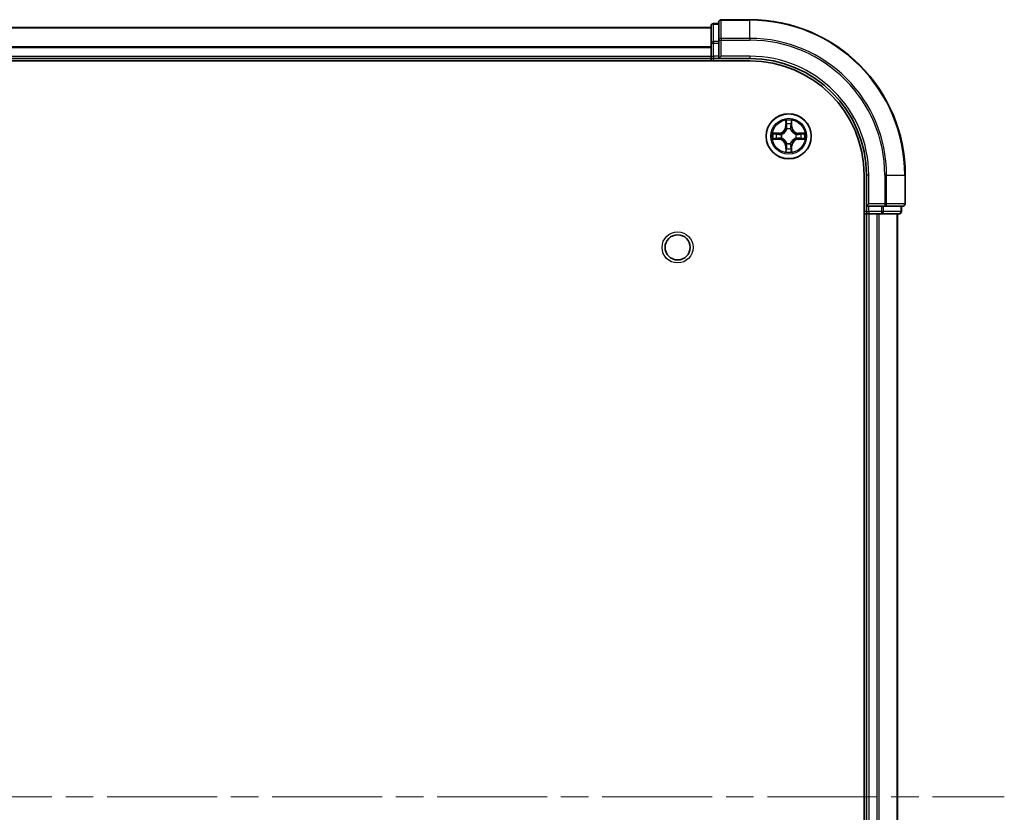
# Model space of a CAD drawing. Units: millimetres. Extents: x 0 to 9248, y 0 to 1546.
# Drawn here: x 1980 to 2107, y 273 to 375 of the extents above; entities that cross this region are included whole.
import ezdxf

# ---------------------------------------------------------------- set-up
doc = ezdxf.new("R2010")
doc.units = ezdxf.units.MM
doc.header["$LTSCALE"] = 2.5
doc.linetypes.add('CHAIN', pattern=[0.3543, 0.2362, -0.0295, 0.0591, -0.0295])
for name, color, linetype, lineweight in [('Centerline (ISO)', 131, 'Continuous', 18), ('Visible (ISO)', 7, 'Continuous', 35), ('Visible Narrow (ISO)', 7, 'Continuous', 25)]:
    doc.layers.add(name, color=color, linetype=linetype, lineweight=lineweight)

msp = doc.modelspace()

# ---------------------------------------------------------------- linework, layer by layer
at = {"layer": 'Centerline (ISO)', "linetype": 'CHAIN', "ltscale": 23.990969}
msp.add_line((1651.0625, 274.9375), (2106.5625, 274.9375), dxfattribs=at)
at = {"layer": 'Visible (ISO)'}
for p, q in [((1688.8125, 373.9375), (2068.8125, 373.9375)), ((2068.8125, 374.1375), (2068.8125, 371.8962)), ((2069.8125, 374.4375), (2069.1125, 374.4375)), ((2069.8125, 374.6375), (2069.8125, 372.297)), ((2073.8125, 374.9375), (2070.1125, 374.9375)), ((2068.8125, 371.8962), (2068.8125, 370.2375)), ((2069.8125, 372.297), (2069.8125, 371.8962)), ((2069.8125, 370.2375), (2069.8125, 371.8962)), ((2068.8125, 369.9375), (2068.8125, 370.2375)), ((2069.8125, 369.9375), (2070.1125, 370.2375)), ((2069.8125, 370.2375), (2069.8125, 369.9375)), ((1683.8125, 369.6375), (2073.8125, 369.6375)), ((1688.8125, 369.9375), (2068.8125, 369.9375)), ((2068.8125, 369.9375), (2068.8125, 369.6375)), ((2069.1125, 369.9375), (2069.8125, 369.9375)), ((2069.8125, 369.9375), (2073.8125, 369.9375)), ((2088.5125, 354.9375), (2088.5125, 194.9375)), ((2088.8125, 354.9375), (2088.8125, 350.9375)), ((2093.8125, 351.2375), (2093.8125, 354.9375)), ((2089.1125, 351.2375), (2088.8125, 350.9375)), ((2088.5125, 349.9375), (2088.8125, 349.9375)), ((2088.8125, 350.9375), (2088.8125, 350.2375)), ((2088.8125, 350.9375), (2089.1125, 350.9375)), ((2088.8125, 349.9375), (2088.8125, 199.9375)), ((2089.1125, 349.9375), (2088.8125, 349.9375)), ((2090.7711, 350.9375), (2089.1125, 350.9375)), ((2089.1125, 349.9375), (2090.172, 349.9375)), ((2090.3956, 349.9375), (2090.172, 349.9375)), ((2090.3956, 349.9375), (2090.7711, 349.9375)), ((2090.7711, 350.9375), (2091.172, 350.9375)), ((2090.7711, 349.9375), (2093.0125, 349.9375)), ((2091.172, 350.9375), (2093.5125, 350.9375)), ((2092.8125, 349.9375), (2092.8125, 199.9375)), ((2093.3125, 350.2375), (2093.3125, 350.9375))]:
    msp.add_line(p, q, dxfattribs=at)
for centre, radius in [((2078.8125, 359.9375), 2.9), ((2064.5125, 345.6375), 1.621)]:
    msp.add_circle(centre, radius, dxfattribs=at)
for centre, radius, start, end in [((2069.1125, 374.1375), 0.3, 90, 180), ((2070.1125, 374.6375), 0.3, 90, 180), ((2073.8125, 354.9375), 20, 0, 90), ((2069.1125, 370.2375), 0.3, 180, 270), ((2073.8125, 354.9375), 15, 0, 90), ((2073.8125, 354.9375), 14.7, 0, 90), ((2078.8125, 359.9375), 1.2295, 169.186733, 169.187283), ((2078.8125, 359.9375), 1.2295, 167.061604, 167.063405), ((2078.8125, 359.9375), 1.2295, 102.936595, 102.938396), ((2078.8125, 359.9375), 1.2295, 100.812717, 100.813267), ((2078.8125, 359.9375), 1.2295, 79.186733, 79.187283), ((2078.8125, 359.9375), 1.2295, 77.061604, 77.063405), ((2078.8125, 359.9375), 1.2295, 12.936595, 12.938396), ((2078.8125, 359.9375), 1.2295, 10.812717, 10.813267), ((2078.8125, 359.9375), 1.2295, 190.812717, 190.813267), ((2078.8125, 359.9375), 1.2295, 192.936595, 192.938396), ((2078.8125, 359.9375), 1.2295, 257.061604, 257.063405), ((2078.8125, 359.9375), 1.2295, 259.186733, 259.187283), ((2078.8125, 359.9375), 1.2295, 280.812717, 280.813267), ((2078.8125, 359.9375), 1.2295, 282.936595, 282.938396), ((2078.8125, 359.9375), 1.2295, 347.061604, 347.063405), ((2078.8125, 359.9375), 1.2295, 349.186733, 349.187283), ((2093.5125, 351.2375), 0.3, 270, 0), ((2089.1125, 350.2375), 0.3, 180, 270), ((2093.0125, 350.2375), 0.3, 270, 0)]:
    msp.add_arc(centre, radius, start, end, dxfattribs=at)
for points, knots in [([(2078.512, 361.6962), (2078.5099, 361.7776), (2078.4639, 361.8688), (2078.4229, 361.9584), (2078.4225, 361.9593), (2078.4221, 361.9603)], [0, 0, 0, 0, 0.0320559737, 0.0320559737, 0.0323943032, 0.0323943032, 0.0323943032, 0.0323943032]), ([(2078.4221, 361.9603), (2078.4223, 361.9592), (2078.4225, 361.9582), (2078.4247, 361.9478), (2078.4266, 361.9384), (2078.4286, 361.9289)], [-0.03239430317, -0.03239430317, -0.03239430317, -0.03239430317, -0.03205597372, -0.03205597372, -0.02897275834, -0.02897275834, -0.02897275834, -0.02897275834]), ([(2079.2029, 361.9603), (2079.2025, 361.9593), (2079.2021, 361.9584), (2079.2013, 361.9568), (2079.201, 361.9561), (2079.2007, 361.9554)], [-0.000338329447, -0.000338329447, -0.000338329447, -0.000338329447, 0, 0, 0.000241517914, 0.000241517914, 0.000241517914, 0.000241517914]), ([(2079.2019, 361.9551), (2079.202, 361.9558), (2079.2021, 361.9565), (2079.2025, 361.9582), (2079.2027, 361.9592), (2079.2029, 361.9603)], [-0.000230599076, -0.000230599076, -0.000230599076, -0.000230599076, 0, 0, 0.000338329447, 0.000338329447, 0.000338329447, 0.000338329447]), ([(2076.795, 360.3269), (2076.7943, 360.327), (2076.7936, 360.3272), (2076.7918, 360.3275), (2076.7908, 360.3278), (2076.7898, 360.328)], [-0.000230599076, -0.000230599076, -0.000230599076, -0.000230599076, 0, 0, 0.000338329447, 0.000338329447, 0.000338329447, 0.000338329447]), ([(2076.7898, 360.328), (2076.7907, 360.3275), (2076.7916, 360.3271), (2076.7932, 360.3264), (2076.7939, 360.3261), (2076.7946, 360.3258)], [-0.000338329447, -0.000338329447, -0.000338329447, -0.000338329447, 0, 0, 0.000241517914, 0.000241517914, 0.000241517914, 0.000241517914]), ([(2080.5712, 360.2381), (2080.6526, 360.2401), (2080.7438, 360.2861), (2080.8334, 360.3271), (2080.8343, 360.3275), (2080.8352, 360.328)], [0, 0, 0, 0, 0.0320559737, 0.0320559737, 0.0323943032, 0.0323943032, 0.0323943032, 0.0323943032]), ([(2080.8352, 360.328), (2080.8342, 360.3278), (2080.8332, 360.3275), (2080.8227, 360.3254), (2080.8133, 360.3234), (2080.8039, 360.3214)], [-0.03239430317, -0.03239430317, -0.03239430317, -0.03239430317, -0.03205597372, -0.03205597372, -0.02897275834, -0.02897275834, -0.02897275834, -0.02897275834]), ([(2077.0538, 359.637), (2076.9724, 359.635), (2076.8812, 359.589), (2076.7916, 359.548), (2076.7907, 359.5475), (2076.7898, 359.5471)], [0, 0, 0, 0, 0.0320559737, 0.0320559737, 0.0323943032, 0.0323943032, 0.0323943032, 0.0323943032]), ([(2076.7898, 359.5471), (2076.7908, 359.5473), (2076.7918, 359.5475), (2076.8022, 359.5497), (2076.8117, 359.5517), (2076.8211, 359.5537)], [-0.03239430317, -0.03239430317, -0.03239430317, -0.03239430317, -0.03205597372, -0.03205597372, -0.02897275834, -0.02897275834, -0.02897275834, -0.02897275834]), ([(2080.83, 359.5482), (2080.8307, 359.548), (2080.8314, 359.5479), (2080.8332, 359.5475), (2080.8342, 359.5473), (2080.8352, 359.5471)], [-0.000230599076, -0.000230599076, -0.000230599076, -0.000230599076, 0, 0, 0.000338329447, 0.000338329447, 0.000338329447, 0.000338329447]), ([(2080.8352, 359.5471), (2080.8343, 359.5475), (2080.8334, 359.548), (2080.8317, 359.5487), (2080.8311, 359.549), (2080.8304, 359.5493)], [-0.000338329447, -0.000338329447, -0.000338329447, -0.000338329447, 0, 0, 0.000241517914, 0.000241517914, 0.000241517914, 0.000241517914]), ([(2078.4231, 357.92), (2078.423, 357.9193), (2078.4228, 357.9186), (2078.4225, 357.9169), (2078.4223, 357.9158), (2078.4221, 357.9148)], [-0.000230599076, -0.000230599076, -0.000230599076, -0.000230599076, 0, 0, 0.000338329447, 0.000338329447, 0.000338329447, 0.000338329447]), ([(2078.4221, 357.9148), (2078.4225, 357.9157), (2078.4229, 357.9167), (2078.4237, 357.9183), (2078.424, 357.9189), (2078.4243, 357.9196)], [-0.000338329447, -0.000338329447, -0.000338329447, -0.000338329447, 0, 0, 0.000241517914, 0.000241517914, 0.000241517914, 0.000241517914]), ([(2079.113, 358.1788), (2079.1151, 358.0975), (2079.1611, 358.0063), (2079.2021, 357.9167), (2079.2025, 357.9157), (2079.2029, 357.9148)], [0, 0, 0, 0, 0.0320559737, 0.0320559737, 0.0323943032, 0.0323943032, 0.0323943032, 0.0323943032]), ([(2079.2029, 357.9148), (2079.2027, 357.9158), (2079.2025, 357.9169), (2079.2003, 357.9273), (2079.1984, 357.9367), (2079.1964, 357.9461)], [-0.03239430317, -0.03239430317, -0.03239430317, -0.03239430317, -0.03205597372, -0.03205597372, -0.02897275834, -0.02897275834, -0.02897275834, -0.02897275834])]:
    msp.add_open_spline(points, degree=3, knots=knots, dxfattribs=at)
for points in [[(2078.4286, 361.9289), (2078.4472, 361.8404), (2078.4659, 361.7506), (2078.4668, 361.6699)], [(2080.8039, 360.3214), (2080.7153, 360.3028), (2080.6255, 360.2841), (2080.5449, 360.2832)], [(2076.8211, 359.5537), (2076.9096, 359.5723), (2076.9995, 359.5909), (2077.0801, 359.5918)], [(2079.1964, 357.9461), (2079.1778, 358.0347), (2079.1591, 358.1245), (2079.1582, 358.2051)]]:
    msp.add_open_spline(points, degree=3, dxfattribs=at)
at = {"layer": 'Visible Narrow (ISO)'}
for p, q in [((1688.8125, 373.8912), (2068.8125, 373.8912)), ((2069.1125, 374.4375), (2069.1125, 374.368)), ((2069.1125, 372.1266), (2069.1125, 374.368)), ((2069.1125, 374.368), (2069.8125, 374.368)), ((2070.1125, 374.9375), (2070.1125, 374.868)), ((2070.1125, 372.5275), (2070.1125, 374.868)), ((2070.1125, 374.868), (2073.8125, 374.868)), ((2073.8125, 374.868), (2073.8125, 374.9375)), ((2073.8125, 372.5275), (2073.8125, 374.868)), ((1688.8125, 371.4975), (2068.8125, 371.4975)), ((2068.8125, 371.8962), (2069.1125, 371.8962)), ((2069.1125, 372.1266), (2069.1125, 371.8962)), ((2069.8125, 372.1266), (2069.1125, 372.1266)), ((2069.1125, 370.2375), (2069.1125, 371.8962)), ((2069.1125, 371.8962), (2069.8125, 371.8962)), ((2069.8125, 372.297), (2070.1125, 372.297)), ((2070.1125, 372.5275), (2070.1125, 372.297)), ((2073.8125, 372.5275), (2070.1125, 372.5275)), ((2070.1125, 370.2375), (2070.1125, 372.297)), ((2070.1125, 372.297), (2073.8125, 372.297)), ((2073.8125, 372.5275), (2073.8125, 372.297)), ((1688.8125, 371.3439), (2068.8125, 371.3439)), ((1688.8125, 370.2375), (2068.8125, 370.2375)), ((2068.8125, 370.2375), (2069.1125, 370.2375)), ((2069.1125, 370.2375), (2069.1125, 369.9375)), ((2069.8125, 370.2375), (2069.1125, 370.2375)), ((2073.8125, 370.2375), (2070.1125, 370.2375)), ((2073.8125, 370.2375), (2073.8125, 369.9375)), ((2069.1125, 369.6375), (2069.1125, 369.9375)), ((2078.4221, 361.9603), (2078.4084, 361.1807)), ((2078.4582, 361.1799), (2078.4668, 361.6699)), ((2078.4822, 361.4805), (2078.5309, 361.1786)), ((2079.0941, 361.1786), (2079.1428, 361.4805)), ((2079.1582, 361.6699), (2079.1667, 361.1799)), ((2079.2165, 361.1807), (2079.2029, 361.9603)), ((2077.5693, 360.3416), (2076.7898, 360.328)), ((2077.0801, 360.2832), (2077.5702, 360.2918)), ((2077.5714, 360.2191), (2077.2695, 360.2678)), ((2077.5702, 360.2918), (2077.5693, 360.3416)), ((2077.5702, 360.2918), (2077.5714, 360.2191)), ((2077.8756, 360.1841), (2077.8962, 360.1786)), ((2078.4582, 361.1799), (2078.4084, 361.1807)), ((2078.4582, 361.1799), (2078.5309, 361.1786)), ((2078.5714, 360.8538), (2078.566, 360.8744)), ((2079.059, 360.8744), (2079.0536, 360.8538)), ((2079.1667, 361.1799), (2079.0941, 361.1786)), ((2079.1667, 361.1799), (2079.2165, 361.1807)), ((2079.7288, 360.1786), (2079.7494, 360.1841)), ((2080.0548, 360.2918), (2080.0536, 360.2191)), ((2080.3555, 360.2678), (2080.0536, 360.2191)), ((2080.0548, 360.2918), (2080.0557, 360.3416)), ((2080.0548, 360.2918), (2080.5449, 360.2832)), ((2080.8352, 360.328), (2080.0557, 360.3416)), ((2076.7898, 359.5471), (2077.5693, 359.5335)), ((2077.5702, 359.5833), (2077.0801, 359.5918)), ((2077.2695, 359.6073), (2077.5714, 359.6559)), ((2077.5702, 359.5833), (2077.5693, 359.5335)), ((2077.5702, 359.5833), (2077.5714, 359.6559)), ((2077.8962, 359.6964), (2077.8756, 359.691)), ((2078.4582, 358.6952), (2078.4084, 358.6943)), ((2078.4084, 358.6943), (2078.4221, 357.9148)), ((2078.4582, 358.6952), (2078.5309, 358.6965)), ((2078.4668, 358.2051), (2078.4582, 358.6952)), ((2078.5309, 358.6965), (2078.4822, 358.3946)), ((2078.566, 359.0006), (2078.5714, 359.0212)), ((2079.0536, 359.0212), (2079.059, 359.0006)), ((2079.1428, 358.3946), (2079.0941, 358.6965)), ((2079.1667, 358.6952), (2079.0941, 358.6965)), ((2079.1667, 358.6952), (2079.1582, 358.2051)), ((2079.1667, 358.6952), (2079.2165, 358.6943)), ((2079.2029, 357.9148), (2079.2165, 358.6943)), ((2079.7494, 359.691), (2079.7288, 359.6964)), ((2080.0536, 359.6559), (2080.3555, 359.6073)), ((2080.0548, 359.5833), (2080.0536, 359.6559)), ((2080.5449, 359.5918), (2080.0548, 359.5833)), ((2080.0548, 359.5833), (2080.0557, 359.5335)), ((2080.0557, 359.5335), (2080.8352, 359.5471)), ((2089.1125, 354.9375), (2088.8125, 354.9375)), ((2089.1125, 351.2375), (2089.1125, 354.9375)), ((2091.172, 354.9375), (2091.172, 351.2375)), ((2091.4025, 354.9375), (2091.172, 354.9375)), ((2091.4025, 351.2375), (2091.4025, 354.9375)), ((2091.4025, 354.9375), (2093.743, 354.9375)), ((2093.743, 354.9375), (2093.743, 351.2375)), ((2093.743, 354.9375), (2093.8125, 354.9375)), ((2091.172, 351.2375), (2089.1125, 351.2375)), ((2091.172, 351.2375), (2091.172, 350.9375)), ((2091.172, 351.2375), (2091.4025, 351.2375)), ((2093.743, 351.2375), (2091.4025, 351.2375)), ((2093.743, 351.2375), (2093.8125, 351.2375)), ((2088.8125, 350.2375), (2088.5125, 350.2375)), ((2088.8125, 350.2375), (2089.1125, 350.2375)), ((2089.1125, 350.2375), (2089.1125, 350.9375)), ((2089.1125, 350.2375), (2089.1125, 349.9375)), ((2090.7711, 350.2375), (2089.1125, 350.2375)), ((2089.1125, 349.9375), (2089.1125, 199.9375)), ((2090.172, 349.9375), (2090.172, 199.9375)), ((2090.4025, 349.9375), (2090.4025, 199.9375)), ((2090.7711, 350.9375), (2090.7711, 350.2375)), ((2090.7711, 350.2375), (2090.7711, 349.9375)), ((2090.7711, 350.2375), (2091.0016, 350.2375)), ((2091.0016, 350.2375), (2091.0016, 350.9375)), ((2093.243, 350.2375), (2091.0016, 350.2375)), ((2092.743, 349.9375), (2092.743, 199.9375)), ((2093.243, 350.9375), (2093.243, 350.2375)), ((2093.243, 350.2375), (2093.3125, 350.2375))]:
    msp.add_line(p, q, dxfattribs=at)
for centre, radius in [((2078.8125, 359.9375), 2.8677), ((2078.8125, 359.9375), 2.3092), ((2078.8125, 359.9375), 2.1415), ((2064.5125, 345.6375), 2)]:
    msp.add_circle(centre, radius, dxfattribs=at)
for centre, radius, start, end in [((2073.8125, 354.9375), 19.9305, 0, 90), ((2073.8125, 354.9375), 17.59, 0, 90), ((2073.8125, 354.9375), 17.3595, 0, 90), ((2073.8125, 354.9375), 15.3, 0, 90), ((2078.8125, 359.9375), 2.0601, 79.074582, 100.925418), ((2078.8125, 359.9375), 1.6122, 79.692479, 100.307521), ((2078.8125, 359.9375), 2.0601, 169.074582, 190.925418), ((2078.8125, 359.9375), 1.6122, 169.692479, 190.307521), ((2077.5544, 361.1956), 0.8542, 271, 359), ((2077.5544, 361.1956), 0.904, 271, 359), ((2078.8125, 359.9375), 0.9688, 165.258044, 194.741956), ((2078.8125, 359.9375), 0.9475, 165.258044, 194.741956), ((2078.8125, 359.9375), 0.9688, 75.258044, 104.741956), ((2078.8125, 359.9375), 0.9475, 75.258044, 104.741956), ((2080.0706, 361.1956), 0.904, 181, 269), ((2080.0706, 361.1956), 0.8542, 181, 269), ((2078.8125, 359.9375), 0.9475, 345.258044, 14.741956), ((2078.8125, 359.9375), 0.9688, 345.258044, 14.741956), ((2078.8125, 359.9375), 1.6122, 349.692479, 10.307521), ((2078.8125, 359.9375), 2.0601, 349.074582, 10.925418), ((2077.5544, 358.6794), 0.8542, 1, 89), ((2077.5544, 358.6794), 0.904, 1, 89), ((2078.8125, 359.9375), 0.9688, 255.258044, 284.741956), ((2078.8125, 359.9375), 0.9475, 255.258044, 284.741956), ((2080.0706, 358.6794), 0.904, 91, 179), ((2080.0706, 358.6794), 0.8542, 91, 179), ((2078.8125, 359.9375), 2.0601, 259.074582, 280.925418), ((2078.8125, 359.9375), 1.6122, 259.692479, 280.307521)]:
    msp.add_arc(centre, radius, start, end, dxfattribs=at)
for centre, major_axis, ratio, start_param, end_param in [((2069.1125, 374.1375), (-0.3, 0), 0.76822128, 4.71238898, 6.28318531), ((2070.1125, 374.6375), (-0.3, 0), 0.76822128, 4.71238898, 6.28318531), ((2069.1125, 371.8962), (-0.3, 0), 0.76822128, 4.71238898, 6.28318531), ((2070.1125, 372.297), (-0.3, 0), 0.76822128, 4.71238898, 6.28318531), ((2078.5166, 361.669), (-0.05, -0.002), 0.54850665, 4.7835784, 6.17876057), ((2078.5017, 361.8704), (0.0019, 0.4402), 0.08673359, 2.04405494, 2.65931081), ((2078.532, 361.4796), (-0.0494, -0.008), 0.89574018, 4.73044269, 6.08586581), ((2078.5807, 361.1777), (-0.0494, -0.008), 0.89572054, 4.73483766, 6.08588361), ((2079.0443, 361.1777), (0.0494, -0.008), 0.89572054, 0.1973017, 1.54834765), ((2079.093, 361.4796), (0.0494, -0.008), 0.89574018, 0.19731949, 1.55274262), ((2079.1084, 361.669), (0.05, -0.002), 0.54850665, 0.10442473, 1.4996069), ((2079.1233, 361.8704), (0.0019, -0.4402), 0.08673359, 0.48228184, 1.09753772), ((2077.081, 360.2334), (0.002, 0.05), 0.54850665, 0.10442473, 1.4996069), ((2076.8796, 360.2484), (0.4402, 0.0019), 0.08673359, 0.48228184, 1.09753772), ((2077.2704, 360.218), (0.008, 0.0494), 0.89574018, 0.19731949, 1.55274262), ((2077.5723, 360.1693), (0.008, 0.0494), 0.89572054, 0.1973017, 1.54834765), ((2077.9189, 360.1727), (-0.0091, 0.0492), 0.87684641, 0.18229136, 1.17990219), ((2077.9189, 360.1727), (-0.0149, 0.0477), 0.41070123, 0.09573579, 1.31868747), ((2078.5774, 360.8311), (-0.0492, 0.0091), 0.87684642, 5.10328313, 6.10089396), ((2078.5774, 360.8311), (-0.0477, 0.0149), 0.41070123, 4.96449783, 6.18744952), ((2079.0476, 360.8311), (0.0477, 0.0149), 0.41070123, 0.09573579, 1.31868747), ((2079.0476, 360.8311), (0.0492, 0.0091), 0.87684641, 0.18229136, 1.17990219), ((2079.7061, 360.1727), (0.0091, 0.0492), 0.87684642, 5.10328313, 6.10089396), ((2079.7061, 360.1727), (0.0149, 0.0477), 0.41070123, 4.96449783, 6.18744952), ((2080.0527, 360.1693), (-0.008, 0.0494), 0.89572054, 4.73483766, 6.08588361), ((2080.7454, 360.2484), (0.4402, -0.0019), 0.08673359, 2.04405494, 2.65931081), ((2080.3546, 360.218), (-0.008, 0.0494), 0.89574018, 4.73044269, 6.08586581), ((2080.544, 360.2334), (-0.002, 0.05), 0.54850665, 4.7835784, 6.17876057), ((2077.081, 359.6416), (0.002, -0.05), 0.54850665, 4.7835784, 6.17876057), ((2076.8796, 359.6267), (0.4402, -0.0019), 0.08673359, 5.18564759, 5.80090347), ((2077.2704, 359.6571), (0.008, -0.0494), 0.89574018, 4.73044269, 6.08586581), ((2077.5723, 359.7057), (0.008, -0.0494), 0.89572054, 4.73483766, 6.08588361), ((2077.9189, 359.7024), (-0.0091, -0.0492), 0.87684642, 5.10328313, 6.10089396), ((2077.9189, 359.7024), (-0.0149, -0.0477), 0.41070123, 4.96449783, 6.18744952), ((2078.5774, 359.0439), (-0.0492, -0.0091), 0.87684641, 0.18229136, 1.17990219), ((2078.5774, 359.0439), (-0.0477, -0.0149), 0.41070123, 0.09573579, 1.31868747), ((2078.5807, 358.6973), (-0.0494, 0.008), 0.89572054, 0.1973017, 1.54834765), ((2079.0443, 358.6973), (0.0494, 0.008), 0.89572054, 4.73483766, 6.08588361), ((2079.0476, 359.0439), (0.0477, -0.0149), 0.41070123, 4.96449783, 6.18744952), ((2079.0476, 359.0439), (0.0492, -0.0091), 0.87684642, 5.10328313, 6.10089396), ((2079.7061, 359.7024), (0.0149, -0.0477), 0.41070123, 0.09573579, 1.31868747), ((2079.7061, 359.7024), (0.0091, -0.0492), 0.87684641, 0.18229136, 1.17990219), ((2080.0527, 359.7057), (-0.008, -0.0494), 0.89572054, 0.1973017, 1.54834765), ((2080.3546, 359.6571), (-0.008, -0.0494), 0.89574018, 0.19731949, 1.55274262), ((2080.7454, 359.6267), (0.4402, 0.0019), 0.08673359, 3.62387449, 4.23913037), ((2080.544, 359.6416), (-0.002, -0.05), 0.54850665, 0.10442473, 1.4996069), ((2078.5017, 358.0047), (0.0019, -0.4402), 0.08673359, 3.62387449, 4.23913037), ((2078.5166, 358.206), (-0.05, 0.002), 0.54850665, 0.10442473, 1.4996069), ((2078.532, 358.3954), (-0.0494, 0.008), 0.89574018, 0.19731949, 1.55274262), ((2079.093, 358.3954), (0.0494, 0.008), 0.89574018, 4.73044269, 6.08586581), ((2079.1084, 358.206), (0.05, 0.002), 0.54850665, 4.7835784, 6.17876057), ((2079.1233, 358.0047), (0.0019, 0.4402), 0.08673359, 5.18564759, 5.80090347), ((2091.172, 351.2375), (0, -0.3), 0.76822128, 0, 1.57079633), ((2093.5125, 351.2375), (0, -0.3), 0.76822128, 0, 1.57079633), ((2090.7711, 350.2375), (0, -0.3), 0.76822128, 0, 1.57079633), ((2093.0125, 350.2375), (0, -0.3), 0.76822128, 0, 1.57079633)]:
    msp.add_ellipse(centre, major_axis=major_axis, ratio=ratio, start_param=start_param, end_param=end_param, dxfattribs=at)
for points in [[(2078.524, 361.5237), (2078.5179, 361.5623), (2078.5138, 361.6227), (2078.512, 361.6962)], [(2078.5725, 361.2217), (2078.5563, 361.3224), (2078.5402, 361.423), (2078.524, 361.5237)], [(2078.566, 360.8744), (2078.5906, 360.9956), (2078.5904, 361.1098), (2078.5725, 361.2217)], [(2079.0525, 361.2217), (2079.0346, 361.1098), (2079.0344, 360.9956), (2079.059, 360.8744)], [(2079.101, 361.5237), (2079.0848, 361.423), (2079.0687, 361.3224), (2079.0525, 361.2217)], [(2079.113, 361.6962), (2079.1112, 361.6227), (2079.1071, 361.5623), (2079.101, 361.5237)], [(2079.2007, 361.9554), (2079.1604, 361.8674), (2079.1151, 361.777), (2079.113, 361.6962)], [(2079.1582, 361.6699), (2079.1592, 361.7585), (2079.1816, 361.8582), (2079.2019, 361.9551)], [(2076.7946, 360.3258), (2076.8826, 360.2854), (2076.973, 360.2401), (2077.0538, 360.2381)], [(2077.0801, 360.2832), (2076.9915, 360.2842), (2076.8919, 360.3066), (2076.795, 360.3269)], [(2077.0538, 360.2381), (2077.1274, 360.2362), (2077.1878, 360.2321), (2077.2263, 360.226)], [(2077.2263, 360.226), (2077.327, 360.2098), (2077.4276, 360.1937), (2077.5283, 360.1776)], [(2077.5283, 360.1776), (2077.6402, 360.1596), (2077.7544, 360.1594), (2077.8756, 360.1841)], [(2077.9022, 360.2196), (2077.7869, 360.1993), (2077.6779, 360.201), (2077.5714, 360.2191)], [(2078.5309, 361.1786), (2078.549, 361.0721), (2078.5508, 360.9631), (2078.5304, 360.8478)], [(2079.0945, 360.8478), (2079.0742, 360.9631), (2079.076, 361.0721), (2079.0941, 361.1786)], [(2080.0536, 360.2191), (2079.9471, 360.201), (2079.8381, 360.1993), (2079.7228, 360.2196)], [(2079.7494, 360.1841), (2079.8705, 360.1594), (2079.9848, 360.1596), (2080.0967, 360.1776)], [(2080.0967, 360.1776), (2080.1974, 360.1937), (2080.298, 360.2098), (2080.3987, 360.226)], [(2080.3987, 360.226), (2080.4372, 360.2321), (2080.4976, 360.2362), (2080.5712, 360.2381)], [(2077.2263, 359.6491), (2077.1878, 359.643), (2077.1274, 359.6388), (2077.0538, 359.637)], [(2077.5283, 359.6975), (2077.4276, 359.6814), (2077.327, 359.6652), (2077.2263, 359.6491)], [(2077.8756, 359.691), (2077.7544, 359.7156), (2077.6402, 359.7154), (2077.5283, 359.6975)], [(2077.5714, 359.6559), (2077.6779, 359.674), (2077.7869, 359.6758), (2077.9022, 359.6555)], [(2078.5304, 359.0272), (2078.5508, 358.9119), (2078.549, 358.8029), (2078.5309, 358.6965)], [(2078.5725, 358.6533), (2078.5904, 358.7652), (2078.5906, 358.8795), (2078.566, 359.0006)], [(2079.059, 359.0006), (2079.0344, 358.8795), (2079.0346, 358.7652), (2079.0525, 358.6533)], [(2079.0941, 358.6965), (2079.076, 358.8029), (2079.0742, 358.9119), (2079.0945, 359.0272)], [(2079.7228, 359.6555), (2079.8381, 359.6758), (2079.9471, 359.674), (2080.0536, 359.6559)], [(2080.0967, 359.6975), (2079.9848, 359.7154), (2079.8705, 359.7156), (2079.7494, 359.691)], [(2080.3987, 359.6491), (2080.298, 359.6652), (2080.1974, 359.6814), (2080.0967, 359.6975)], [(2080.5712, 359.637), (2080.4976, 359.6388), (2080.4372, 359.643), (2080.3987, 359.6491)], [(2080.5449, 359.5918), (2080.6335, 359.5908), (2080.7331, 359.5684), (2080.83, 359.5482)], [(2080.8304, 359.5493), (2080.7424, 359.5897), (2080.652, 359.635), (2080.5712, 359.637)], [(2078.4668, 358.2051), (2078.4658, 358.1166), (2078.4434, 358.0169), (2078.4231, 357.92)], [(2078.4243, 357.9196), (2078.4646, 358.0076), (2078.5099, 358.0981), (2078.512, 358.1788)], [(2078.512, 358.1788), (2078.5138, 358.2524), (2078.5179, 358.3128), (2078.524, 358.3514)], [(2078.524, 358.3514), (2078.5402, 358.452), (2078.5563, 358.5527), (2078.5725, 358.6533)], [(2079.0525, 358.6533), (2079.0687, 358.5527), (2079.0848, 358.452), (2079.101, 358.3514)], [(2079.101, 358.3514), (2079.1071, 358.3128), (2079.1112, 358.2524), (2079.113, 358.1788)]]:
    msp.add_open_spline(points, degree=3, dxfattribs=at)
for points, knots in [([(2077.8962, 360.1786), (2077.9802, 360.2059), (2078.146, 360.283), (2078.3573, 360.4664), (2078.4973, 360.6665), (2078.5509, 360.7908), (2078.5714, 360.8538)], [-0.174866013, -0.174866013, -0.174866013, -0.174866013, -0.145995309, -0.117124605, -0.095471577, -0.073818549, -0.073818549, -0.073818549, -0.073818549]), ([(2078.5304, 360.8478), (2078.5118, 360.7879), (2078.4629, 360.6698), (2078.3358, 360.4819), (2078.1397, 360.3143), (2077.9821, 360.2444), (2077.9022, 360.2196)], [0.073818549, 0.073818549, 0.073818549, 0.073818549, 0.095471577, 0.117124605, 0.145995309, 0.174866013, 0.174866013, 0.174866013, 0.174866013]), ([(2079.0536, 360.8538), (2079.0809, 360.7698), (2079.1579, 360.604), (2079.3414, 360.3927), (2079.5415, 360.2528), (2079.6658, 360.1991), (2079.7288, 360.1786)], [-0.174866013, -0.174866013, -0.174866013, -0.174866013, -0.145995309, -0.117124605, -0.095471577, -0.073818549, -0.073818549, -0.073818549, -0.073818549]), ([(2079.7228, 360.2196), (2079.6629, 360.2382), (2079.5448, 360.2871), (2079.3569, 360.4143), (2079.1893, 360.6103), (2079.1194, 360.7679), (2079.0945, 360.8478)], [0.073818549, 0.073818549, 0.073818549, 0.073818549, 0.095471577, 0.117124605, 0.145995309, 0.174866013, 0.174866013, 0.174866013, 0.174866013]), ([(2078.5714, 359.0212), (2078.5441, 359.1053), (2078.4671, 359.271), (2078.2836, 359.4823), (2078.0835, 359.6223), (2077.9592, 359.6759), (2077.8962, 359.6964)], [-0.174866013, -0.174866013, -0.174866013, -0.174866013, -0.145995309, -0.117124605, -0.095471577, -0.073818549, -0.073818549, -0.073818549, -0.073818549]), ([(2077.9022, 359.6555), (2077.9621, 359.6369), (2078.0802, 359.588), (2078.2681, 359.4608), (2078.4357, 359.2648), (2078.5056, 359.1072), (2078.5304, 359.0272)], [0.073818549, 0.073818549, 0.073818549, 0.073818549, 0.095471577, 0.117124605, 0.145995309, 0.174866013, 0.174866013, 0.174866013, 0.174866013]), ([(2079.7288, 359.6964), (2079.6448, 359.6691), (2079.479, 359.5921), (2079.2677, 359.4086), (2079.1277, 359.2085), (2079.0741, 359.0843), (2079.0536, 359.0212)], [-0.174866013, -0.174866013, -0.174866013, -0.174866013, -0.145995309, -0.117124605, -0.095471577, -0.073818549, -0.073818549, -0.073818549, -0.073818549]), ([(2079.0945, 359.0272), (2079.1132, 359.0872), (2079.162, 359.2053), (2079.2892, 359.3931), (2079.4853, 359.5607), (2079.6429, 359.6307), (2079.7228, 359.6555)], [0.073818549, 0.073818549, 0.073818549, 0.073818549, 0.095471577, 0.117124605, 0.145995309, 0.174866013, 0.174866013, 0.174866013, 0.174866013])]:
    msp.add_open_spline(points, degree=3, knots=knots, dxfattribs=at)

doc.saveas('drawing.dxf')
